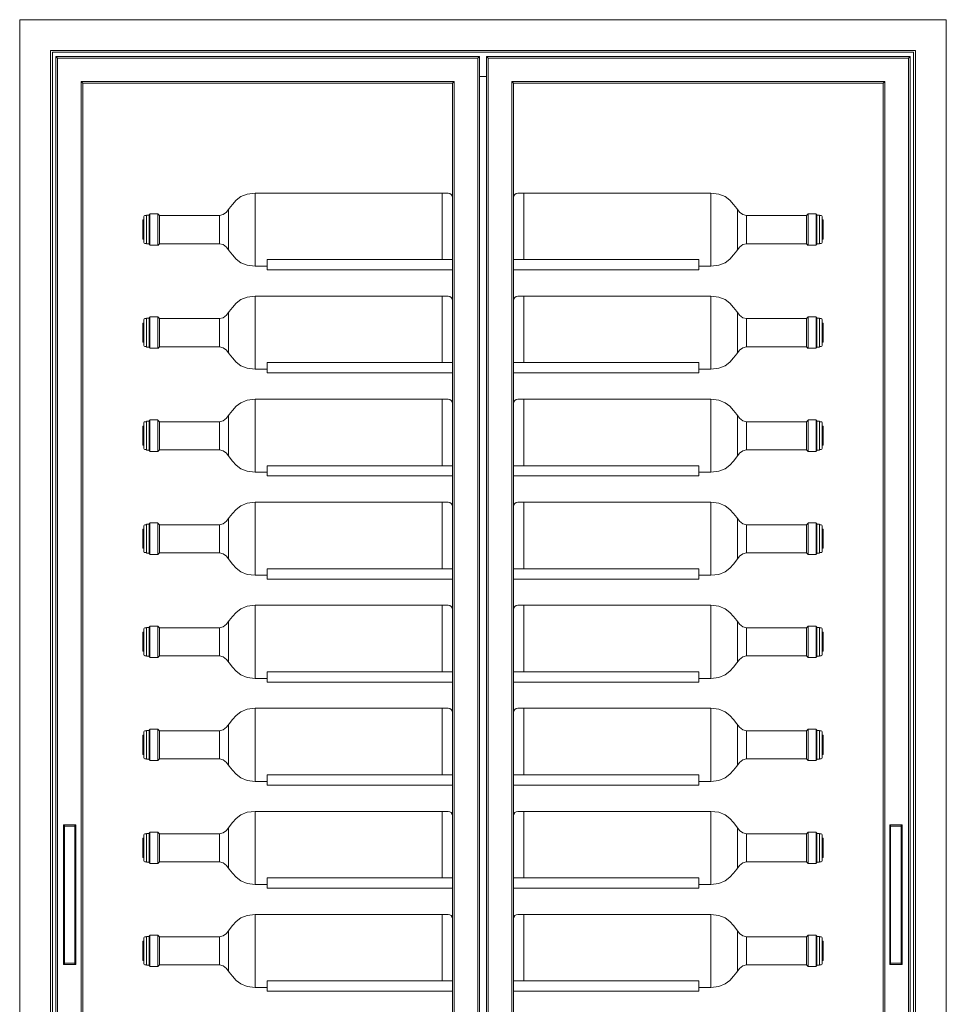
# Model space of a CAD drawing. Units: millimetres. Extents: x -1035 to 1210, y -1233 to 1575.
# Drawn here: x -1035 to -135, y 619 to 1575 of the extents above; entities that cross this region are included whole.
import ezdxf

# ---------------------------------------------------------------- set-up
doc = ezdxf.new("R2010")
doc.units = ezdxf.units.MM
doc.header["$MEASUREMENT"] = 0
doc.layers.add('Bottiglie', color=7, linetype='Continuous', lineweight=0)
doc.layers.add('Livello 1', color=7, linetype='Continuous', lineweight=0)

msp = doc.modelspace()

# ---------------------------------------------------------------- linework, layer by layer
at = {"layer": 'Bottiglie', "color": 18, "lineweight": 18, "true_color": 0x000000}
for p, q in [((-1000.05, 1539.45), (-998.35, 1537.75)), ((-590.15, 1537.75), (-588.45, 1539.45)), ((-579.95, 1537.75), (-581.65, 1539.45)), ((-170.05, 1539.45), (-171.75, 1537.75)), ((-975.5, 1514.95), (-973.8, 1513.25)), ((-614.7, 1513.25), (-613, 1514.95)), ((-555.4, 1513.25), (-557.1, 1514.95)), ((-194.6, 1514.95), (-196.3, 1513.25)), ((-624.86, 1406.65), (-624.86, 1342.35)), ((-545.24, 1406.65), (-545.24, 1342.35)), ((-832.36, 1390.59), (-832.36, 1351.75)), ((-337.74, 1390.59), (-337.74, 1351.75)), ((-840.83, 1384.78), (-899.27, 1384.78)), ((-329.26, 1384.78), (-270.83, 1384.78)), ((-840.83, 1357.53), (-899.27, 1357.53)), ((-329.26, 1357.53), (-270.83, 1357.53)), ((-624.86, 1306.58), (-624.86, 1242.28)), ((-545.24, 1306.58), (-545.24, 1242.28)), ((-840.83, 1284.71), (-899.27, 1284.71)), ((-832.36, 1290.52), (-832.36, 1251.68)), ((-337.74, 1290.52), (-337.74, 1251.68)), ((-329.26, 1284.71), (-270.83, 1284.71)), ((-840.83, 1257.46), (-899.27, 1257.46)), ((-329.26, 1257.46), (-270.83, 1257.46)), ((-624.86, 1206.51), (-624.86, 1142.21)), ((-545.24, 1206.51), (-545.24, 1142.21)), ((-832.36, 1190.45), (-832.36, 1151.61)), ((-337.74, 1190.45), (-337.74, 1151.61)), ((-840.83, 1184.64), (-899.27, 1184.64)), ((-329.26, 1184.64), (-270.83, 1184.64)), ((-840.83, 1157.39), (-899.27, 1157.39)), ((-329.26, 1157.39), (-270.83, 1157.39)), ((-624.86, 1106.44), (-624.86, 1042.14)), ((-545.24, 1106.44), (-545.24, 1042.14)), ((-832.36, 1090.38), (-832.36, 1051.53)), ((-337.74, 1090.38), (-337.74, 1051.53)), ((-840.83, 1084.57), (-899.27, 1084.57)), ((-329.26, 1084.57), (-270.83, 1084.57)), ((-840.83, 1057.31), (-899.27, 1057.31)), ((-329.26, 1057.31), (-270.83, 1057.31)), ((-624.86, 1006.37), (-624.86, 942.06)), ((-545.24, 1006.37), (-545.24, 942.06)), ((-832.36, 990.31), (-832.36, 951.46)), ((-337.74, 990.31), (-337.74, 951.46)), ((-840.83, 984.49), (-899.27, 984.49)), ((-329.26, 984.49), (-270.83, 984.49)), ((-840.83, 957.24), (-899.27, 957.24)), ((-329.26, 957.24), (-270.83, 957.24)), ((-624.86, 906.3), (-624.86, 841.99)), ((-545.24, 906.3), (-545.24, 841.99)), ((-832.36, 890.24), (-832.36, 851.39)), ((-337.74, 890.24), (-337.74, 851.39)), ((-840.83, 884.42), (-899.27, 884.42)), ((-329.26, 884.42), (-270.83, 884.42)), ((-840.83, 857.17), (-899.27, 857.17)), ((-329.26, 857.17), (-270.83, 857.17)), ((-624.86, 806.23), (-624.86, 741.92)), ((-545.24, 806.23), (-545.24, 741.92)), ((-992.5, 791.81), (-980.5, 791.81)), ((-991.58, 793.07), (-991.58, 657.57)), ((-981.42, 793.14), (-981.42, 657.57)), ((-840.83, 784.35), (-899.27, 784.35)), ((-832.36, 790.16), (-832.36, 751.32)), ((-337.74, 790.16), (-337.74, 751.32)), ((-329.26, 784.35), (-270.83, 784.35)), ((-190.02, 791.81), (-178.02, 791.81)), ((-189.1, 793.07), (-189.1, 657.57)), ((-178.94, 793.14), (-178.94, 657.57)), ((-840.83, 757.1), (-899.27, 757.1)), ((-329.26, 757.1), (-270.83, 757.1)), ((-624.86, 706.15), (-624.86, 641.85)), ((-545.24, 706.15), (-545.24, 641.85)), ((-832.36, 690.09), (-832.36, 651.25)), ((-337.74, 690.09), (-337.74, 651.25)), ((-840.83, 684.28), (-899.27, 684.28)), ((-329.26, 684.28), (-270.83, 684.28)), ((-992.5, 658.84), (-980.5, 658.84)), ((-840.83, 657.03), (-899.27, 657.03)), ((-329.26, 657.03), (-270.83, 657.03)), ((-190.02, 658.84), (-178.02, 658.84))]:
    msp.add_line(p, q, dxfattribs=at)
for points in [[(-588.45, -87.55), (-1000.05, -87.55), (-1000.05, 1539.45), (-588.45, 1539.45)], [(-590.15, -85.85), (-998.35, -85.85), (-998.35, 1537.75), (-590.15, 1537.75)], [(-581.65, -87.55), (-170.05, -87.55), (-170.05, 1539.45), (-581.65, 1539.45)], [(-579.95, -85.85), (-171.75, -85.85), (-171.75, 1537.75), (-579.95, 1537.75)], [(-613, -63.05), (-975.5, -63.05), (-975.5, 1514.95), (-613, 1514.95)], [(-614.7, -61.35), (-973.8, -61.35), (-973.8, 1513.25), (-614.7, 1513.25)], [(-557.1, -63.05), (-194.6, -63.05), (-194.6, 1514.95), (-557.1, 1514.95)], [(-555.4, -61.35), (-196.3, -61.35), (-196.3, 1513.25), (-555.4, 1513.25)], [(-914.52, 1361.91), (-915.36, 1361.91), (-915.36, 1380.54), (-914.52, 1380.54)], [(-911.98, 1357.25), (-909.44, 1357.25), (-909.44, 1385.2), (-911.98, 1385.2)], [(-908.59, 1356.62), (-909.44, 1356.62), (-909.44, 1385.84), (-908.59, 1385.84)], [(-908.59, 1355.98), (-900.94, 1355.98), (-900.94, 1386.47), (-908.59, 1386.47)], [(-899.27, 1357.53), (-900.97, 1355.9), (-900.97, 1386.4), (-899.27, 1384.78)], [(-270.83, 1357.53), (-269.13, 1355.9), (-269.13, 1386.4), (-270.83, 1384.78)], [(-261.51, 1355.98), (-269.16, 1355.98), (-269.16, 1386.47), (-261.51, 1386.47)], [(-261.51, 1356.62), (-260.66, 1356.62), (-260.66, 1385.84), (-261.51, 1385.84)], [(-258.12, 1357.25), (-260.66, 1357.25), (-260.66, 1385.2), (-258.12, 1385.2)], [(-255.58, 1361.91), (-254.73, 1361.91), (-254.73, 1380.54), (-255.58, 1380.54)], [(-614.7, 1342.05), (-794.7, 1342.05), (-794.7, 1332.05), (-614.7, 1332.05)], [(-555.4, 1342.05), (-375.4, 1342.05), (-375.4, 1332.05), (-555.4, 1332.05)], [(-911.98, 1257.18), (-909.44, 1257.18), (-909.44, 1285.13), (-911.98, 1285.13)], [(-908.59, 1256.55), (-909.44, 1256.55), (-909.44, 1285.77), (-908.59, 1285.77)], [(-908.59, 1255.91), (-900.94, 1255.91), (-900.94, 1286.4), (-908.59, 1286.4)], [(-899.27, 1257.46), (-900.97, 1255.83), (-900.97, 1286.33), (-899.27, 1284.71)], [(-270.83, 1257.46), (-269.13, 1255.83), (-269.13, 1286.33), (-270.83, 1284.71)], [(-261.51, 1255.91), (-269.16, 1255.91), (-269.16, 1286.4), (-261.51, 1286.4)], [(-261.51, 1256.55), (-260.66, 1256.55), (-260.66, 1285.77), (-261.51, 1285.77)], [(-258.12, 1257.18), (-260.66, 1257.18), (-260.66, 1285.13), (-258.12, 1285.13)], [(-914.52, 1261.84), (-915.36, 1261.84), (-915.36, 1280.47), (-914.52, 1280.47)], [(-255.58, 1261.84), (-254.73, 1261.84), (-254.73, 1280.47), (-255.58, 1280.47)], [(-614.7, 1241.98), (-794.7, 1241.98), (-794.7, 1231.98), (-614.7, 1231.98)], [(-555.4, 1241.98), (-375.4, 1241.98), (-375.4, 1231.98), (-555.4, 1231.98)], [(-908.59, 1155.84), (-900.94, 1155.84), (-900.94, 1186.33), (-908.59, 1186.33)], [(-899.27, 1157.39), (-900.97, 1155.76), (-900.97, 1186.26), (-899.27, 1184.64)], [(-270.83, 1157.39), (-269.13, 1155.76), (-269.13, 1186.26), (-270.83, 1184.64)], [(-261.51, 1155.84), (-269.16, 1155.84), (-269.16, 1186.33), (-261.51, 1186.33)], [(-914.52, 1161.77), (-915.36, 1161.77), (-915.36, 1180.4), (-914.52, 1180.4)], [(-911.98, 1157.11), (-909.44, 1157.11), (-909.44, 1185.06), (-911.98, 1185.06)], [(-908.59, 1156.47), (-909.44, 1156.47), (-909.44, 1185.7), (-908.59, 1185.7)], [(-261.51, 1156.47), (-260.66, 1156.47), (-260.66, 1185.7), (-261.51, 1185.7)], [(-258.12, 1157.11), (-260.66, 1157.11), (-260.66, 1185.06), (-258.12, 1185.06)], [(-255.58, 1161.77), (-254.73, 1161.77), (-254.73, 1180.4), (-255.58, 1180.4)], [(-614.7, 1141.91), (-794.7, 1141.91), (-794.7, 1131.91), (-614.7, 1131.91)], [(-555.4, 1141.91), (-375.4, 1141.91), (-375.4, 1131.91), (-555.4, 1131.91)], [(-911.98, 1057.04), (-909.44, 1057.04), (-909.44, 1084.99), (-911.98, 1084.99)], [(-908.59, 1056.4), (-909.44, 1056.4), (-909.44, 1085.62), (-908.59, 1085.62)], [(-908.59, 1055.77), (-900.94, 1055.77), (-900.94, 1086.26), (-908.59, 1086.26)], [(-899.27, 1057.31), (-900.97, 1055.69), (-900.97, 1086.19), (-899.27, 1084.57)], [(-270.83, 1057.31), (-269.13, 1055.69), (-269.13, 1086.19), (-270.83, 1084.57)], [(-261.51, 1055.77), (-269.16, 1055.77), (-269.16, 1086.26), (-261.51, 1086.26)], [(-261.51, 1056.4), (-260.66, 1056.4), (-260.66, 1085.62), (-261.51, 1085.62)], [(-258.12, 1057.04), (-260.66, 1057.04), (-260.66, 1084.99), (-258.12, 1084.99)], [(-914.52, 1061.7), (-915.36, 1061.7), (-915.36, 1080.33), (-914.52, 1080.33)], [(-255.58, 1061.7), (-254.73, 1061.7), (-254.73, 1080.33), (-255.58, 1080.33)], [(-614.7, 1041.84), (-794.7, 1041.84), (-794.7, 1031.84), (-614.7, 1031.84)], [(-555.4, 1041.84), (-375.4, 1041.84), (-375.4, 1031.84), (-555.4, 1031.84)], [(-908.59, 956.33), (-909.44, 956.33), (-909.44, 985.55), (-908.59, 985.55)], [(-908.59, 955.7), (-900.94, 955.7), (-900.94, 986.19), (-908.59, 986.19)], [(-899.27, 957.24), (-900.97, 955.62), (-900.97, 986.12), (-899.27, 984.49)], [(-270.83, 957.24), (-269.13, 955.62), (-269.13, 986.12), (-270.83, 984.49)], [(-261.51, 955.7), (-269.16, 955.7), (-269.16, 986.19), (-261.51, 986.19)], [(-261.51, 956.33), (-260.66, 956.33), (-260.66, 985.55), (-261.51, 985.55)], [(-914.52, 961.63), (-915.36, 961.63), (-915.36, 980.26), (-914.52, 980.26)], [(-911.98, 956.97), (-909.44, 956.97), (-909.44, 984.92), (-911.98, 984.92)], [(-258.12, 956.97), (-260.66, 956.97), (-260.66, 984.92), (-258.12, 984.92)], [(-255.58, 961.63), (-254.73, 961.63), (-254.73, 980.26), (-255.58, 980.26)], [(-614.7, 941.77), (-794.7, 941.77), (-794.7, 931.77), (-614.7, 931.77)], [(-555.4, 941.77), (-375.4, 941.77), (-375.4, 931.77), (-555.4, 931.77)], [(-914.52, 861.55), (-915.36, 861.55), (-915.36, 880.19), (-914.52, 880.19)], [(-911.98, 856.89), (-909.44, 856.89), (-909.44, 884.85), (-911.98, 884.85)], [(-908.59, 856.26), (-909.44, 856.26), (-909.44, 885.48), (-908.59, 885.48)], [(-908.59, 855.63), (-900.94, 855.63), (-900.94, 886.12), (-908.59, 886.12)], [(-899.27, 857.17), (-900.97, 855.55), (-900.97, 886.05), (-899.27, 884.42)], [(-270.83, 857.17), (-269.13, 855.55), (-269.13, 886.05), (-270.83, 884.42)], [(-261.51, 855.63), (-269.16, 855.63), (-269.16, 886.12), (-261.51, 886.12)], [(-261.51, 856.26), (-260.66, 856.26), (-260.66, 885.48), (-261.51, 885.48)], [(-258.12, 856.89), (-260.66, 856.89), (-260.66, 884.85), (-258.12, 884.85)], [(-255.58, 861.55), (-254.73, 861.55), (-254.73, 880.19), (-255.58, 880.19)], [(-614.7, 841.7), (-794.7, 841.7), (-794.7, 831.7), (-614.7, 831.7)], [(-555.4, 841.7), (-375.4, 841.7), (-375.4, 831.7), (-555.4, 831.7)], [(-980.5, 657.57), (-992.5, 657.57), (-992.5, 793.07), (-980.5, 793.07)], [(-911.98, 756.82), (-909.44, 756.82), (-909.44, 784.78), (-911.98, 784.78)], [(-908.59, 756.19), (-909.44, 756.19), (-909.44, 785.41), (-908.59, 785.41)], [(-908.59, 755.56), (-900.94, 755.56), (-900.94, 786.04), (-908.59, 786.04)], [(-899.27, 757.1), (-900.97, 755.48), (-900.97, 785.98), (-899.27, 784.35)], [(-270.83, 757.1), (-269.13, 755.48), (-269.13, 785.98), (-270.83, 784.35)], [(-261.51, 755.56), (-269.16, 755.56), (-269.16, 786.04), (-261.51, 786.04)], [(-261.51, 756.19), (-260.66, 756.19), (-260.66, 785.41), (-261.51, 785.41)], [(-258.12, 756.82), (-260.66, 756.82), (-260.66, 784.78), (-258.12, 784.78)], [(-178.02, 657.57), (-190.02, 657.57), (-190.02, 793.07), (-178.02, 793.07)], [(-914.52, 761.48), (-915.36, 761.48), (-915.36, 780.12), (-914.52, 780.12)], [(-255.58, 761.48), (-254.73, 761.48), (-254.73, 780.12), (-255.58, 780.12)], [(-614.7, 741.63), (-794.7, 741.63), (-794.7, 731.63), (-614.7, 731.63)], [(-555.4, 741.63), (-375.4, 741.63), (-375.4, 731.63), (-555.4, 731.63)], [(-914.52, 661.41), (-915.36, 661.41), (-915.36, 680.04), (-914.52, 680.04)], [(-911.98, 656.75), (-909.44, 656.75), (-909.44, 684.7), (-911.98, 684.7)], [(-908.59, 656.12), (-909.44, 656.12), (-909.44, 685.34), (-908.59, 685.34)], [(-908.59, 655.48), (-900.94, 655.48), (-900.94, 685.97), (-908.59, 685.97)], [(-899.27, 657.03), (-900.97, 655.4), (-900.97, 685.9), (-899.27, 684.28)], [(-270.83, 657.03), (-269.13, 655.4), (-269.13, 685.9), (-270.83, 684.28)], [(-261.51, 655.48), (-269.16, 655.48), (-269.16, 685.97), (-261.51, 685.97)], [(-261.51, 656.12), (-260.66, 656.12), (-260.66, 685.34), (-261.51, 685.34)], [(-258.12, 656.75), (-260.66, 656.75), (-260.66, 684.7), (-258.12, 684.7)], [(-255.58, 661.41), (-254.73, 661.41), (-254.73, 680.04), (-255.58, 680.04)], [(-614.7, 641.55), (-794.7, 641.55), (-794.7, 631.55), (-614.7, 631.55)], [(-555.4, 641.55), (-375.4, 641.55), (-375.4, 631.55), (-555.4, 631.55)]]:
    msp.add_lwpolyline(points, close=True, dxfattribs=at)
for points, knots in [([(-806.2, 1335.65), (-830.08, 1335.65), (-830.28, 1357.53), (-840.83, 1357.53), (-840.83, 1361.34), (-840.83, 1380.97), (-840.83, 1384.78), (-830.28, 1384.78), (-830.08, 1406.65), (-806.2, 1406.65), (-806.2, 1406.65), (-806.2, 1335.65), (-806.2, 1335.65)], [0, 0, 0, 0, 1, 1, 1, 2, 2, 2, 3, 3, 3, 4, 4, 4, 4]), ([(-794.7, 1335.65), (-794.7, 1335.65), (-806.2, 1335.65), (-806.2, 1335.65), (-806.2, 1335.65), (-806.2, 1406.65), (-806.2, 1406.65), (-806.2, 1406.65), (-618.93, 1406.65), (-618.93, 1406.65), (-616.6, 1406.65), (-614.7, 1404.75), (-614.7, 1402.42), (-614.7, 1402.42), (-614.7, 1342.35), (-614.7, 1342.35)], [0, 0, 0, 0, 1, 1, 1, 2, 2, 2, 3, 3, 3, 4, 4, 4, 5, 5, 5, 5]), ([(-375.4, 1335.65), (-375.4, 1335.65), (-363.9, 1335.65), (-363.9, 1335.65), (-363.9, 1335.65), (-363.9, 1406.65), (-363.9, 1406.65), (-363.9, 1406.65), (-551.17, 1406.65), (-551.17, 1406.65), (-553.49, 1406.65), (-555.4, 1404.75), (-555.4, 1402.42), (-555.4, 1402.42), (-555.4, 1342.35), (-555.4, 1342.35)], [0, 0, 0, 0, 1, 1, 1, 2, 2, 2, 3, 3, 3, 4, 4, 4, 5, 5, 5, 5]), ([(-363.9, 1335.65), (-340.02, 1335.65), (-339.82, 1357.53), (-329.26, 1357.53), (-329.26, 1361.34), (-329.26, 1380.97), (-329.26, 1384.78), (-339.82, 1384.78), (-340.02, 1406.65), (-363.9, 1406.65), (-363.9, 1406.65), (-363.9, 1335.65), (-363.9, 1335.65)], [0, 0, 0, 0, 1, 1, 1, 2, 2, 2, 3, 3, 3, 4, 4, 4, 4]), ([(-911.98, 1357.68), (-911.98, 1357.68), (-913.52, 1357.68), (-913.52, 1357.68), (-914.07, 1357.68), (-914.52, 1358.12), (-914.52, 1358.68), (-914.52, 1358.68), (-914.52, 1383.78), (-914.52, 1383.78), (-914.52, 1384.33), (-914.07, 1384.78), (-913.52, 1384.78), (-913.52, 1384.78), (-911.98, 1384.78), (-911.98, 1384.78), (-911.98, 1384.78), (-911.98, 1357.68), (-911.98, 1357.68)], [0, 0, 0, 0, 1, 1, 1, 2, 2, 2, 3, 3, 3, 4, 4, 4, 5, 5, 5, 6, 6, 6, 6]), ([(-258.12, 1357.68), (-258.12, 1357.68), (-256.58, 1357.68), (-256.58, 1357.68), (-256.03, 1357.68), (-255.58, 1358.12), (-255.58, 1358.68), (-255.58, 1358.68), (-255.58, 1383.78), (-255.58, 1383.78), (-255.58, 1384.33), (-256.03, 1384.78), (-256.58, 1384.78), (-256.58, 1384.78), (-258.12, 1384.78), (-258.12, 1384.78), (-258.12, 1384.78), (-258.12, 1357.68), (-258.12, 1357.68)], [0, 0, 0, 0, 1, 1, 1, 2, 2, 2, 3, 3, 3, 4, 4, 4, 5, 5, 5, 6, 6, 6, 6]), ([(-806.2, 1235.58), (-830.08, 1235.58), (-830.28, 1257.46), (-840.83, 1257.46), (-840.83, 1261.27), (-840.83, 1280.9), (-840.83, 1284.71), (-830.28, 1284.71), (-830.08, 1306.58), (-806.2, 1306.58), (-806.2, 1306.58), (-806.2, 1235.58), (-806.2, 1235.58)], [0, 0, 0, 0, 1, 1, 1, 2, 2, 2, 3, 3, 3, 4, 4, 4, 4]), ([(-794.7, 1235.58), (-794.7, 1235.58), (-806.2, 1235.58), (-806.2, 1235.58), (-806.2, 1235.58), (-806.2, 1306.58), (-806.2, 1306.58), (-806.2, 1306.58), (-618.93, 1306.58), (-618.93, 1306.58), (-616.6, 1306.58), (-614.7, 1304.68), (-614.7, 1302.35), (-614.7, 1302.35), (-614.7, 1242.28), (-614.7, 1242.28)], [0, 0, 0, 0, 1, 1, 1, 2, 2, 2, 3, 3, 3, 4, 4, 4, 5, 5, 5, 5]), ([(-375.4, 1235.58), (-375.4, 1235.58), (-363.9, 1235.58), (-363.9, 1235.58), (-363.9, 1235.58), (-363.9, 1306.58), (-363.9, 1306.58), (-363.9, 1306.58), (-551.17, 1306.58), (-551.17, 1306.58), (-553.49, 1306.58), (-555.4, 1304.68), (-555.4, 1302.35), (-555.4, 1302.35), (-555.4, 1242.28), (-555.4, 1242.28)], [0, 0, 0, 0, 1, 1, 1, 2, 2, 2, 3, 3, 3, 4, 4, 4, 5, 5, 5, 5]), ([(-363.9, 1235.58), (-340.02, 1235.58), (-339.82, 1257.46), (-329.26, 1257.46), (-329.26, 1261.27), (-329.26, 1280.9), (-329.26, 1284.71), (-339.82, 1284.71), (-340.02, 1306.58), (-363.9, 1306.58), (-363.9, 1306.58), (-363.9, 1235.58), (-363.9, 1235.58)], [0, 0, 0, 0, 1, 1, 1, 2, 2, 2, 3, 3, 3, 4, 4, 4, 4]), ([(-911.98, 1257.6), (-911.98, 1257.6), (-913.52, 1257.6), (-913.52, 1257.6), (-914.07, 1257.6), (-914.52, 1258.05), (-914.52, 1258.6), (-914.52, 1258.6), (-914.52, 1283.71), (-914.52, 1283.71), (-914.52, 1284.26), (-914.07, 1284.71), (-913.52, 1284.71), (-913.52, 1284.71), (-911.98, 1284.71), (-911.98, 1284.71), (-911.98, 1284.71), (-911.98, 1257.6), (-911.98, 1257.6)], [0, 0, 0, 0, 1, 1, 1, 2, 2, 2, 3, 3, 3, 4, 4, 4, 5, 5, 5, 6, 6, 6, 6]), ([(-258.12, 1257.6), (-258.12, 1257.6), (-256.58, 1257.6), (-256.58, 1257.6), (-256.03, 1257.6), (-255.58, 1258.05), (-255.58, 1258.6), (-255.58, 1258.6), (-255.58, 1283.71), (-255.58, 1283.71), (-255.58, 1284.26), (-256.03, 1284.71), (-256.58, 1284.71), (-256.58, 1284.71), (-258.12, 1284.71), (-258.12, 1284.71), (-258.12, 1284.71), (-258.12, 1257.6), (-258.12, 1257.6)], [0, 0, 0, 0, 1, 1, 1, 2, 2, 2, 3, 3, 3, 4, 4, 4, 5, 5, 5, 6, 6, 6, 6]), ([(-806.2, 1135.51), (-830.08, 1135.51), (-830.28, 1157.39), (-840.83, 1157.39), (-840.83, 1161.2), (-840.83, 1180.82), (-840.83, 1184.64), (-830.28, 1184.64), (-830.08, 1206.51), (-806.2, 1206.51), (-806.2, 1206.51), (-806.2, 1135.51), (-806.2, 1135.51)], [0, 0, 0, 0, 1, 1, 1, 2, 2, 2, 3, 3, 3, 4, 4, 4, 4]), ([(-794.7, 1135.51), (-794.7, 1135.51), (-806.2, 1135.51), (-806.2, 1135.51), (-806.2, 1135.51), (-806.2, 1206.51), (-806.2, 1206.51), (-806.2, 1206.51), (-618.93, 1206.51), (-618.93, 1206.51), (-616.6, 1206.51), (-614.7, 1204.61), (-614.7, 1202.28), (-614.7, 1202.28), (-614.7, 1142.21), (-614.7, 1142.21)], [0, 0, 0, 0, 1, 1, 1, 2, 2, 2, 3, 3, 3, 4, 4, 4, 5, 5, 5, 5]), ([(-375.4, 1135.51), (-375.4, 1135.51), (-363.9, 1135.51), (-363.9, 1135.51), (-363.9, 1135.51), (-363.9, 1206.51), (-363.9, 1206.51), (-363.9, 1206.51), (-551.17, 1206.51), (-551.17, 1206.51), (-553.49, 1206.51), (-555.4, 1204.61), (-555.4, 1202.28), (-555.4, 1202.28), (-555.4, 1142.21), (-555.4, 1142.21)], [0, 0, 0, 0, 1, 1, 1, 2, 2, 2, 3, 3, 3, 4, 4, 4, 5, 5, 5, 5]), ([(-363.9, 1135.51), (-340.02, 1135.51), (-339.82, 1157.39), (-329.26, 1157.39), (-329.26, 1161.2), (-329.26, 1180.82), (-329.26, 1184.64), (-339.82, 1184.64), (-340.02, 1206.51), (-363.9, 1206.51), (-363.9, 1206.51), (-363.9, 1135.51), (-363.9, 1135.51)], [0, 0, 0, 0, 1, 1, 1, 2, 2, 2, 3, 3, 3, 4, 4, 4, 4]), ([(-911.98, 1157.53), (-911.98, 1157.53), (-913.52, 1157.53), (-913.52, 1157.53), (-914.07, 1157.53), (-914.52, 1157.98), (-914.52, 1158.53), (-914.52, 1158.53), (-914.52, 1183.64), (-914.52, 1183.64), (-914.52, 1184.19), (-914.07, 1184.64), (-913.52, 1184.64), (-913.52, 1184.64), (-911.98, 1184.64), (-911.98, 1184.64), (-911.98, 1184.64), (-911.98, 1157.53), (-911.98, 1157.53)], [0, 0, 0, 0, 1, 1, 1, 2, 2, 2, 3, 3, 3, 4, 4, 4, 5, 5, 5, 6, 6, 6, 6]), ([(-258.12, 1157.53), (-258.12, 1157.53), (-256.58, 1157.53), (-256.58, 1157.53), (-256.03, 1157.53), (-255.58, 1157.98), (-255.58, 1158.53), (-255.58, 1158.53), (-255.58, 1183.64), (-255.58, 1183.64), (-255.58, 1184.19), (-256.03, 1184.64), (-256.58, 1184.64), (-256.58, 1184.64), (-258.12, 1184.64), (-258.12, 1184.64), (-258.12, 1184.64), (-258.12, 1157.53), (-258.12, 1157.53)], [0, 0, 0, 0, 1, 1, 1, 2, 2, 2, 3, 3, 3, 4, 4, 4, 5, 5, 5, 6, 6, 6, 6]), ([(-806.2, 1035.44), (-830.08, 1035.44), (-830.28, 1057.31), (-840.83, 1057.31), (-840.83, 1061.13), (-840.83, 1080.75), (-840.83, 1084.57), (-830.28, 1084.57), (-830.08, 1106.44), (-806.2, 1106.44), (-806.2, 1106.44), (-806.2, 1035.44), (-806.2, 1035.44)], [0, 0, 0, 0, 1, 1, 1, 2, 2, 2, 3, 3, 3, 4, 4, 4, 4]), ([(-794.7, 1035.44), (-794.7, 1035.44), (-806.2, 1035.44), (-806.2, 1035.44), (-806.2, 1035.44), (-806.2, 1106.44), (-806.2, 1106.44), (-806.2, 1106.44), (-618.93, 1106.44), (-618.93, 1106.44), (-616.6, 1106.44), (-614.7, 1104.53), (-614.7, 1102.21), (-614.7, 1102.21), (-614.7, 1042.14), (-614.7, 1042.14)], [0, 0, 0, 0, 1, 1, 1, 2, 2, 2, 3, 3, 3, 4, 4, 4, 5, 5, 5, 5]), ([(-375.4, 1035.44), (-375.4, 1035.44), (-363.9, 1035.44), (-363.9, 1035.44), (-363.9, 1035.44), (-363.9, 1106.44), (-363.9, 1106.44), (-363.9, 1106.44), (-551.17, 1106.44), (-551.17, 1106.44), (-553.49, 1106.44), (-555.4, 1104.53), (-555.4, 1102.21), (-555.4, 1102.21), (-555.4, 1042.14), (-555.4, 1042.14)], [0, 0, 0, 0, 1, 1, 1, 2, 2, 2, 3, 3, 3, 4, 4, 4, 5, 5, 5, 5]), ([(-363.9, 1035.44), (-340.02, 1035.44), (-339.82, 1057.31), (-329.26, 1057.31), (-329.26, 1061.13), (-329.26, 1080.75), (-329.26, 1084.57), (-339.82, 1084.57), (-340.02, 1106.44), (-363.9, 1106.44), (-363.9, 1106.44), (-363.9, 1035.44), (-363.9, 1035.44)], [0, 0, 0, 0, 1, 1, 1, 2, 2, 2, 3, 3, 3, 4, 4, 4, 4]), ([(-911.98, 1057.46), (-911.98, 1057.46), (-913.52, 1057.46), (-913.52, 1057.46), (-914.07, 1057.46), (-914.52, 1057.91), (-914.52, 1058.46), (-914.52, 1058.46), (-914.52, 1083.57), (-914.52, 1083.57), (-914.52, 1084.12), (-914.07, 1084.57), (-913.52, 1084.57), (-913.52, 1084.57), (-911.98, 1084.57), (-911.98, 1084.57), (-911.98, 1084.57), (-911.98, 1057.46), (-911.98, 1057.46)], [0, 0, 0, 0, 1, 1, 1, 2, 2, 2, 3, 3, 3, 4, 4, 4, 5, 5, 5, 6, 6, 6, 6]), ([(-258.12, 1057.46), (-258.12, 1057.46), (-256.58, 1057.46), (-256.58, 1057.46), (-256.03, 1057.46), (-255.58, 1057.91), (-255.58, 1058.46), (-255.58, 1058.46), (-255.58, 1083.57), (-255.58, 1083.57), (-255.58, 1084.12), (-256.03, 1084.57), (-256.58, 1084.57), (-256.58, 1084.57), (-258.12, 1084.57), (-258.12, 1084.57), (-258.12, 1084.57), (-258.12, 1057.46), (-258.12, 1057.46)], [0, 0, 0, 0, 1, 1, 1, 2, 2, 2, 3, 3, 3, 4, 4, 4, 5, 5, 5, 6, 6, 6, 6]), ([(-806.2, 935.37), (-830.08, 935.37), (-830.28, 957.24), (-840.83, 957.24), (-840.83, 961.06), (-840.83, 980.68), (-840.83, 984.49), (-830.28, 984.49), (-830.08, 1006.37), (-806.2, 1006.37), (-806.2, 1006.37), (-806.2, 935.37), (-806.2, 935.37)], [0, 0, 0, 0, 1, 1, 1, 2, 2, 2, 3, 3, 3, 4, 4, 4, 4]), ([(-794.7, 935.37), (-794.7, 935.37), (-806.2, 935.37), (-806.2, 935.37), (-806.2, 935.37), (-806.2, 1006.37), (-806.2, 1006.37), (-806.2, 1006.37), (-618.93, 1006.37), (-618.93, 1006.37), (-616.6, 1006.37), (-614.7, 1004.46), (-614.7, 1002.14), (-614.7, 1002.14), (-614.7, 942.06), (-614.7, 942.06)], [0, 0, 0, 0, 1, 1, 1, 2, 2, 2, 3, 3, 3, 4, 4, 4, 5, 5, 5, 5]), ([(-375.4, 935.37), (-375.4, 935.37), (-363.9, 935.37), (-363.9, 935.37), (-363.9, 935.37), (-363.9, 1006.37), (-363.9, 1006.37), (-363.9, 1006.37), (-551.17, 1006.37), (-551.17, 1006.37), (-553.49, 1006.37), (-555.4, 1004.46), (-555.4, 1002.14), (-555.4, 1002.14), (-555.4, 942.06), (-555.4, 942.06)], [0, 0, 0, 0, 1, 1, 1, 2, 2, 2, 3, 3, 3, 4, 4, 4, 5, 5, 5, 5]), ([(-363.9, 935.37), (-340.02, 935.37), (-339.82, 957.24), (-329.26, 957.24), (-329.26, 961.06), (-329.26, 980.68), (-329.26, 984.49), (-339.82, 984.49), (-340.02, 1006.37), (-363.9, 1006.37), (-363.9, 1006.37), (-363.9, 935.37), (-363.9, 935.37)], [0, 0, 0, 0, 1, 1, 1, 2, 2, 2, 3, 3, 3, 4, 4, 4, 4]), ([(-911.98, 957.39), (-911.98, 957.39), (-913.52, 957.39), (-913.52, 957.39), (-914.07, 957.39), (-914.52, 957.84), (-914.52, 958.39), (-914.52, 958.39), (-914.52, 983.49), (-914.52, 983.49), (-914.52, 984.05), (-914.07, 984.49), (-913.52, 984.49), (-913.52, 984.49), (-911.98, 984.49), (-911.98, 984.49), (-911.98, 984.49), (-911.98, 957.39), (-911.98, 957.39)], [0, 0, 0, 0, 1, 1, 1, 2, 2, 2, 3, 3, 3, 4, 4, 4, 5, 5, 5, 6, 6, 6, 6]), ([(-258.12, 957.39), (-258.12, 957.39), (-256.58, 957.39), (-256.58, 957.39), (-256.03, 957.39), (-255.58, 957.84), (-255.58, 958.39), (-255.58, 958.39), (-255.58, 983.49), (-255.58, 983.49), (-255.58, 984.05), (-256.03, 984.49), (-256.58, 984.49), (-256.58, 984.49), (-258.12, 984.49), (-258.12, 984.49), (-258.12, 984.49), (-258.12, 957.39), (-258.12, 957.39)], [0, 0, 0, 0, 1, 1, 1, 2, 2, 2, 3, 3, 3, 4, 4, 4, 5, 5, 5, 6, 6, 6, 6]), ([(-806.2, 835.3), (-830.08, 835.3), (-830.28, 857.17), (-840.83, 857.17), (-840.83, 860.98), (-840.83, 880.61), (-840.83, 884.42), (-830.28, 884.42), (-830.08, 906.3), (-806.2, 906.3), (-806.2, 906.3), (-806.2, 835.3), (-806.2, 835.3)], [0, 0, 0, 0, 1, 1, 1, 2, 2, 2, 3, 3, 3, 4, 4, 4, 4]), ([(-794.7, 835.3), (-794.7, 835.3), (-806.2, 835.3), (-806.2, 835.3), (-806.2, 835.3), (-806.2, 906.3), (-806.2, 906.3), (-806.2, 906.3), (-618.93, 906.3), (-618.93, 906.3), (-616.6, 906.3), (-614.7, 904.39), (-614.7, 902.06), (-614.7, 902.06), (-614.7, 841.99), (-614.7, 841.99)], [0, 0, 0, 0, 1, 1, 1, 2, 2, 2, 3, 3, 3, 4, 4, 4, 5, 5, 5, 5]), ([(-375.4, 835.3), (-375.4, 835.3), (-363.9, 835.3), (-363.9, 835.3), (-363.9, 835.3), (-363.9, 906.3), (-363.9, 906.3), (-363.9, 906.3), (-551.17, 906.3), (-551.17, 906.3), (-553.49, 906.3), (-555.4, 904.39), (-555.4, 902.06), (-555.4, 902.06), (-555.4, 841.99), (-555.4, 841.99)], [0, 0, 0, 0, 1, 1, 1, 2, 2, 2, 3, 3, 3, 4, 4, 4, 5, 5, 5, 5]), ([(-363.9, 835.3), (-340.02, 835.3), (-339.82, 857.17), (-329.26, 857.17), (-329.26, 860.98), (-329.26, 880.61), (-329.26, 884.42), (-339.82, 884.42), (-340.02, 906.3), (-363.9, 906.3), (-363.9, 906.3), (-363.9, 835.3), (-363.9, 835.3)], [0, 0, 0, 0, 1, 1, 1, 2, 2, 2, 3, 3, 3, 4, 4, 4, 4]), ([(-911.98, 857.32), (-911.98, 857.32), (-913.52, 857.32), (-913.52, 857.32), (-914.07, 857.32), (-914.52, 857.77), (-914.52, 858.32), (-914.52, 858.32), (-914.52, 883.42), (-914.52, 883.42), (-914.52, 883.98), (-914.07, 884.42), (-913.52, 884.42), (-913.52, 884.42), (-911.98, 884.42), (-911.98, 884.42), (-911.98, 884.42), (-911.98, 857.32), (-911.98, 857.32)], [0, 0, 0, 0, 1, 1, 1, 2, 2, 2, 3, 3, 3, 4, 4, 4, 5, 5, 5, 6, 6, 6, 6]), ([(-258.12, 857.32), (-258.12, 857.32), (-256.58, 857.32), (-256.58, 857.32), (-256.03, 857.32), (-255.58, 857.77), (-255.58, 858.32), (-255.58, 858.32), (-255.58, 883.42), (-255.58, 883.42), (-255.58, 883.98), (-256.03, 884.42), (-256.58, 884.42), (-256.58, 884.42), (-258.12, 884.42), (-258.12, 884.42), (-258.12, 884.42), (-258.12, 857.32), (-258.12, 857.32)], [0, 0, 0, 0, 1, 1, 1, 2, 2, 2, 3, 3, 3, 4, 4, 4, 5, 5, 5, 6, 6, 6, 6]), ([(-806.2, 735.23), (-830.08, 735.23), (-830.28, 757.1), (-840.83, 757.1), (-840.83, 760.91), (-840.83, 780.54), (-840.83, 784.35), (-830.28, 784.35), (-830.08, 806.23), (-806.2, 806.23), (-806.2, 806.23), (-806.2, 735.23), (-806.2, 735.23)], [0, 0, 0, 0, 1, 1, 1, 2, 2, 2, 3, 3, 3, 4, 4, 4, 4]), ([(-794.7, 735.23), (-794.7, 735.23), (-806.2, 735.23), (-806.2, 735.23), (-806.2, 735.23), (-806.2, 806.23), (-806.2, 806.23), (-806.2, 806.23), (-618.93, 806.23), (-618.93, 806.23), (-616.6, 806.23), (-614.7, 804.32), (-614.7, 801.99), (-614.7, 801.99), (-614.7, 741.92), (-614.7, 741.92)], [0, 0, 0, 0, 1, 1, 1, 2, 2, 2, 3, 3, 3, 4, 4, 4, 5, 5, 5, 5]), ([(-375.4, 735.23), (-375.4, 735.23), (-363.9, 735.23), (-363.9, 735.23), (-363.9, 735.23), (-363.9, 806.23), (-363.9, 806.23), (-363.9, 806.23), (-551.17, 806.23), (-551.17, 806.23), (-553.49, 806.23), (-555.4, 804.32), (-555.4, 801.99), (-555.4, 801.99), (-555.4, 741.92), (-555.4, 741.92)], [0, 0, 0, 0, 1, 1, 1, 2, 2, 2, 3, 3, 3, 4, 4, 4, 5, 5, 5, 5]), ([(-363.9, 735.23), (-340.02, 735.23), (-339.82, 757.1), (-329.26, 757.1), (-329.26, 760.91), (-329.26, 780.54), (-329.26, 784.35), (-339.82, 784.35), (-340.02, 806.23), (-363.9, 806.23), (-363.9, 806.23), (-363.9, 735.23), (-363.9, 735.23)], [0, 0, 0, 0, 1, 1, 1, 2, 2, 2, 3, 3, 3, 4, 4, 4, 4]), ([(-911.98, 757.25), (-911.98, 757.25), (-913.52, 757.25), (-913.52, 757.25), (-914.07, 757.25), (-914.52, 757.69), (-914.52, 758.25), (-914.52, 758.25), (-914.52, 783.35), (-914.52, 783.35), (-914.52, 783.9), (-914.07, 784.35), (-913.52, 784.35), (-913.52, 784.35), (-911.98, 784.35), (-911.98, 784.35), (-911.98, 784.35), (-911.98, 757.25), (-911.98, 757.25)], [0, 0, 0, 0, 1, 1, 1, 2, 2, 2, 3, 3, 3, 4, 4, 4, 5, 5, 5, 6, 6, 6, 6]), ([(-258.12, 757.25), (-258.12, 757.25), (-256.58, 757.25), (-256.58, 757.25), (-256.03, 757.25), (-255.58, 757.69), (-255.58, 758.25), (-255.58, 758.25), (-255.58, 783.35), (-255.58, 783.35), (-255.58, 783.9), (-256.03, 784.35), (-256.58, 784.35), (-256.58, 784.35), (-258.12, 784.35), (-258.12, 784.35), (-258.12, 784.35), (-258.12, 757.25), (-258.12, 757.25)], [0, 0, 0, 0, 1, 1, 1, 2, 2, 2, 3, 3, 3, 4, 4, 4, 5, 5, 5, 6, 6, 6, 6]), ([(-806.2, 635.15), (-830.08, 635.15), (-830.28, 657.03), (-840.83, 657.03), (-840.83, 660.84), (-840.83, 680.47), (-840.83, 684.28), (-830.28, 684.28), (-830.08, 706.15), (-806.2, 706.15), (-806.2, 706.15), (-806.2, 635.15), (-806.2, 635.15)], [0, 0, 0, 0, 1, 1, 1, 2, 2, 2, 3, 3, 3, 4, 4, 4, 4]), ([(-794.7, 635.15), (-794.7, 635.15), (-806.2, 635.15), (-806.2, 635.15), (-806.2, 635.15), (-806.2, 706.15), (-806.2, 706.15), (-806.2, 706.15), (-618.93, 706.15), (-618.93, 706.15), (-616.6, 706.15), (-614.7, 704.25), (-614.7, 701.92), (-614.7, 701.92), (-614.7, 641.85), (-614.7, 641.85)], [0, 0, 0, 0, 1, 1, 1, 2, 2, 2, 3, 3, 3, 4, 4, 4, 5, 5, 5, 5]), ([(-375.4, 635.15), (-375.4, 635.15), (-363.9, 635.15), (-363.9, 635.15), (-363.9, 635.15), (-363.9, 706.15), (-363.9, 706.15), (-363.9, 706.15), (-551.17, 706.15), (-551.17, 706.15), (-553.49, 706.15), (-555.4, 704.25), (-555.4, 701.92), (-555.4, 701.92), (-555.4, 641.85), (-555.4, 641.85)], [0, 0, 0, 0, 1, 1, 1, 2, 2, 2, 3, 3, 3, 4, 4, 4, 5, 5, 5, 5]), ([(-363.9, 635.15), (-340.02, 635.15), (-339.82, 657.03), (-329.26, 657.03), (-329.26, 660.84), (-329.26, 680.47), (-329.26, 684.28), (-339.82, 684.28), (-340.02, 706.15), (-363.9, 706.15), (-363.9, 706.15), (-363.9, 635.15), (-363.9, 635.15)], [0, 0, 0, 0, 1, 1, 1, 2, 2, 2, 3, 3, 3, 4, 4, 4, 4]), ([(-911.98, 657.18), (-911.98, 657.18), (-913.52, 657.18), (-913.52, 657.18), (-914.07, 657.18), (-914.52, 657.62), (-914.52, 658.18), (-914.52, 658.18), (-914.52, 683.28), (-914.52, 683.28), (-914.52, 683.83), (-914.07, 684.28), (-913.52, 684.28), (-913.52, 684.28), (-911.98, 684.28), (-911.98, 684.28), (-911.98, 684.28), (-911.98, 657.18), (-911.98, 657.18)], [0, 0, 0, 0, 1, 1, 1, 2, 2, 2, 3, 3, 3, 4, 4, 4, 5, 5, 5, 6, 6, 6, 6]), ([(-258.12, 657.18), (-258.12, 657.18), (-256.58, 657.18), (-256.58, 657.18), (-256.03, 657.18), (-255.58, 657.62), (-255.58, 658.18), (-255.58, 658.18), (-255.58, 683.28), (-255.58, 683.28), (-255.58, 683.83), (-256.03, 684.28), (-256.58, 684.28), (-256.58, 684.28), (-258.12, 684.28), (-258.12, 684.28), (-258.12, 684.28), (-258.12, 657.18), (-258.12, 657.18)], [0, 0, 0, 0, 1, 1, 1, 2, 2, 2, 3, 3, 3, 4, 4, 4, 5, 5, 5, 6, 6, 6, 6])]:
    msp.add_open_spline(points, degree=3, knots=knots, dxfattribs=at)
at = {"layer": 'Livello 1', "color": 18, "lineweight": 18, "true_color": 0x000000}
msp.add_line((-588.45, 1519.76), (-581.65, 1519.76), dxfattribs=at)
for points in [[(-135.05, -242.95), (-1035.05, -242.95), (-1035.05, 1575.05), (-135.05, 1575.05)], [(-165.05, -96.95), (-1005.05, -96.95), (-1005.05, 1545.05), (-165.05, 1545.05)], [(-167.05, -95.35), (-1003.05, -95.35), (-1003.05, 1543.45), (-167.05, 1543.45)]]:
    msp.add_lwpolyline(points, close=True, dxfattribs=at)

doc.saveas('drawing.dxf')
